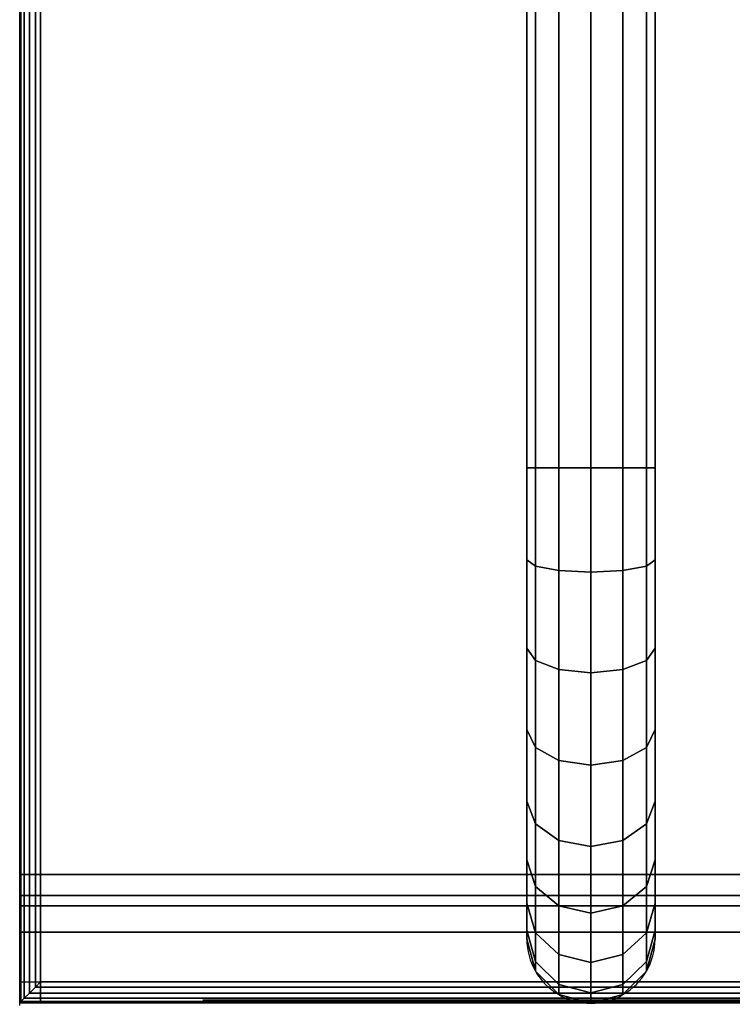
# Model space of a CAD drawing. Units: millimetres. Extents: x -2134 to 53433, y -1230 to 81661.
# Drawn here: x -2125 to -2057, y 341 to 435 of the extents above; entities that cross this region are included whole.
import ezdxf

# ---------------------------------------------------------------- set-up
doc = ezdxf.new("R2010")
doc.units = ezdxf.units.MM
doc.header["$LTSCALE"] = 200
for name, color, linetype in [('72_HWAP_AA_D2_ANY', 7, 'Continuous'), ('72_HWAP_AA_D3_AURN-SCREENRIC', 7, 'Continuous'), ('72_HWAP_BL_D2_ANY', 7, 'Continuous'), ('72_HWAP_BL_D3_OSU_FRAME', 7, 'Continuous'), ('72_HWAP_BL_D3_PANEL-SIDE-MUTI_S1', 7, 'Continuous'), ('72_HWAP_CA_D2_ANY', 7, 'Continuous'), ('72_HWAP_CA_D3_AURN-WKSF-TOP', 7, 'Continuous'), ('72_HWAP_CA_D3_AURN-WKSF-TRIM', 7, 'Continuous'), ('72_HWAP_INSERT', 7, 'Continuous')]:
    doc.layers.add(name, color=color, linetype=linetype)

# ---------------------------------------------------------------- blocks, each defined once
blk = doc.blocks.new('72HWCA3WKSF_WZRA')
for points in [[(0, -0.9999999999999538, 0.705), (0, 4.618527782440651e-14, 0.705), (1, 4.618527782440651e-14, 0.705), (1, -0.9999999999999538, 0.705)], [(0, 4.618527782440651e-14, 0.73), (0, -0.9999999999999538, 0.73), (1, -0.9999999999999538, 0.73), (1, 4.618527782440651e-14, 0.73)]]:
    blk.add_3dface(points)
blk = doc.blocks.new('72HWCA3EDGE_CORNER_90')
for points in [[(0, 0, 0.7285), (0, 0, 0.7065), (0, -0.001999999999952706, 0.7065), (0, -0.001999999999952706, 0.7285)], [(0.0001141807012317031, -0.001999999999952706, 0.7290740251485477), (0.0001141807012317031, -0.0001141807011890705, 0.7290740251485477), (0, 0, 0.7285), (0, -0.001999999999952706, 0.7285)], [(0.0001141807012317031, -0.001999999999952706, 0.7059259748514524), (0.0001141807012317031, -0.0001141807011890705, 0.7059259748514524), (0, 0, 0.7065), (0, -0.001999999999952706, 0.7065)], [(0, 0, 0.7285), (0, 0, 0.7065), (0.001999999999952706, 0, 0.7065), (0.001999999999952706, 0, 0.7285)], [(0.001999999999952706, -0.0001141807012317031, 0.7290740251485477), (0.0001141807011890705, -0.0001141807012317031, 0.7290740251485477), (0, 0, 0.7285), (0.001999999999952706, 0, 0.7285)], [(0.001999999999952706, -0.0001141807012317031, 0.7059259748514524), (0.0001141807011890705, -0.0001141807012317031, 0.7059259748514524), (0, 0, 0.7065), (0.001999999999952706, 0, 0.7065)], [(0.0004393398282189764, -0.001999999999952706, 0.7295606601717798), (0.0004393398282189764, -0.0004393398281763439, 0.7295606601717798), (0.0001141807012317031, -0.0001141807011890705, 0.7290740251485477), (0.0001141807012317031, -0.001999999999952706, 0.7290740251485477)], [(0.0004393398282189764, -0.001999999999952706, 0.7054393398282203), (0.0004393398282189764, -0.0004393398281763439, 0.7054393398282203), (0.0001141807012317031, -0.0001141807011890705, 0.7059259748514524), (0.0001141807012317031, -0.001999999999952706, 0.7059259748514524)], [(0.001999999999952706, -0.0004393398282189764, 0.7295606601717798), (0.0004393398281763439, -0.0004393398282189764, 0.7295606601717798), (0.0001141807011890705, -0.0001141807012317031, 0.7290740251485477), (0.001999999999952706, -0.0001141807012317031, 0.7290740251485477)], [(0.001999999999952706, -0.0004393398282189764, 0.7054393398282203), (0.0004393398281763439, -0.0004393398282189764, 0.7054393398282203), (0.0001141807011890705, -0.0001141807012317031, 0.7059259748514524), (0.001999999999952706, -0.0001141807012317031, 0.7059259748514524)], [(0.0009259748514551802, -0.001999999999952706, 0.729885819298767), (0.0009259748514551802, -0.0009259748514978128, 0.729885819298767), (0.0004393398282189764, -0.0004393398281763439, 0.7295606601717798), (0.0004393398282189764, -0.001999999999952706, 0.7295606601717798)], [(0.0009259748514551802, -0.001999999999952706, 0.7051141807012331), (0.0009259748514551802, -0.0009259748514978128, 0.7051141807012331), (0.0004393398282189764, -0.0004393398281763439, 0.7054393398282203), (0.0004393398282189764, -0.001999999999952706, 0.7054393398282203)], [(0.001999999999952706, -0.0009259748514551802, 0.729885819298767), (0.0009259748514978128, -0.0009259748514551802, 0.729885819298767), (0.0004393398281763439, -0.0004393398282189764, 0.7295606601717798), (0.001999999999952706, -0.0004393398282189764, 0.7295606601717798)], [(0.001999999999952706, -0.0009259748514551802, 0.7051141807012331), (0.0009259748514978128, -0.0009259748514551802, 0.7051141807012331), (0.0004393398281763439, -0.0004393398282189764, 0.7054393398282203), (0.001999999999952706, -0.0004393398282189764, 0.7054393398282203)], [(0.001500000000000057, -0.001999999999952706, 0.73), (0.001500000000000057, -0.00149999999996453, 0.73), (0.0009259748514551802, -0.0009259748514978128, 0.729885819298767), (0.0009259748514551802, -0.001999999999952706, 0.729885819298767)], [(0.001500000000000057, -0.001999999999952706, 0.7050000000000001), (0.001500000000000057, -0.00149999999996453, 0.7050000000000001), (0.0009259748514551802, -0.0009259748514978128, 0.7051141807012331), (0.0009259748514551802, -0.001999999999952706, 0.7051141807012331)], [(0.001999999999952706, -0.001500000000000057, 0.73), (0.00149999999996453, -0.001500000000000057, 0.73), (0.0009259748514978128, -0.0009259748514551802, 0.729885819298767), (0.001999999999952706, -0.0009259748514551802, 0.729885819298767)], [(0.001999999999952706, -0.001500000000000057, 0.7050000000000001), (0.00149999999996453, -0.001500000000000057, 0.7050000000000001), (0.0009259748514978128, -0.0009259748514551802, 0.7051141807012331), (0.001999999999952706, -0.0009259748514551802, 0.7051141807012331)], [(0.002000000000002444, -0.001999999999945601, 0.7300000000000022), (0.001500000000000057, -0.00149999999996453, 0.73), (0.001500000000000057, -0.001999999999952706, 0.73), (0.002000000000002444, -0.001999999999945601, 0.7300000000000022)], [(0.002000000000002444, -0.001999999999945601, 0.7049999999999979), (0.001500000000000057, -0.00149999999996453, 0.7050000000000001), (0.001500000000000057, -0.001999999999952706, 0.7050000000000001), (0.002000000000002444, -0.001999999999945601, 0.7049999999999979)], [(0.001999999999938495, -0.002000000000002444, 0.7300000000000022), (0.00149999999996453, -0.001500000000000057, 0.73), (0.001999999999952706, -0.001500000000000057, 0.73), (0.001999999999938495, -0.002000000000002444, 0.7300000000000022)], [(0.001999999999938495, -0.002000000000002444, 0.7049999999999979), (0.00149999999996453, -0.001500000000000057, 0.7050000000000001), (0.001999999999952706, -0.001500000000000057, 0.7050000000000001), (0.001999999999938495, -0.002000000000002444, 0.7049999999999979)]]:
    blk.add_3dface(points)
blk = doc.blocks.new('72HWCA3EDGE_LINEAR')
for points in [[(0, 0, 0.7285), (0, 0, 0.7065), (0, -1, 0.7065), (0, -1, 0.7285)], [(0.001500000000000057, 0, 0.73), (0.001500000000000057, -1, 0.73), (0.002000000000002444, -1, 0.73), (0.002000000000002444, 0, 0.73)], [(0.001500000000000057, 0, 0.7050000000000001), (0.001500000000000057, -1, 0.7050000000000001), (0.002000000000002444, -1, 0.7050000000000001), (0.002000000000002444, 0, 0.7050000000000001)]]:
    blk.add_3dface(points)
mesh = blk.add_polymesh((2, 5))
for k, corner in enumerate([(0.001500000000000057, 0, 0.73), (0.0009259748514551802, 0, 0.729885819298767), (0.0004393398282260819, 0, 0.7295606601717798), (0.0001141807012388085, 0, 0.7290740251485477), (0, 0, 0.7285), (0.001500000000000057, -1, 0.73), (0.0009259748514551802, -1, 0.729885819298767), (0.0004393398282260819, -1, 0.7295606601717798), (0.0001141807012388085, -1, 0.7290740251485477), (0, -1, 0.7285)]):
    mesh.set_mesh_vertex(divmod(k, 5), corner)
mesh = blk.add_polymesh((2, 5))
for k, corner in enumerate([(0.001500000000000057, 0, 0.7050000000000001), (0.0009259748514551802, 0, 0.7051141807012331), (0.0004393398282260819, 0, 0.7054393398282203), (0.0001141807012388085, 0, 0.7059259748514524), (0, 0, 0.7065), (0.001500000000000057, -1, 0.7050000000000001), (0.0009259748514551802, -1, 0.7051141807012331), (0.0004393398282260819, -1, 0.7054393398282203), (0.0001141807012388085, -1, 0.7059259748514524), (0, -1, 0.7065)]):
    mesh.set_mesh_vertex(divmod(k, 5), corner)
blk = doc.blocks.new('72HWCA2SNAP')
blk.add_point((0, 0))
blk = doc.blocks.new('72HWCA2WZRA-XXXX-L2SN2')
blk.add_lwpolyline([(0, -1), (1, -1), (1, 0), (0, 0)], close=True)
blk = doc.blocks.new('72HWAP_CA21299556973000')
at = {"xscale": 1.5, "yscale": 0.8}
blk.add_blockref('72HWCA2WZRA-XXXX-L2SN2', (0, 0), dxfattribs=at)
blk.add_blockref('72HWCA2SNAP', (0, -0.8))
blk = doc.blocks.new('XCAD033F1D91BAABBD57DA4D8AE09E0ECFE2CF')
at = {"layer": '72_HWAP_CA_D2_ANY', "color": 7}
blk.add_blockref('72HWAP_CA21299556973000', (0, 0), dxfattribs=at)
at = {"layer": '72_HWAP_CA_D3_AURN-WKSF-TOP', "color": 0, "xscale": 1.496, "yscale": 0.796}
blk.add_blockref('72HWCA3WKSF_WZRA', (0.002, -0.002), dxfattribs=at)
at = {"layer": '72_HWAP_CA_D3_AURN-WKSF-TRIM', "color": 0, "yscale": 0.796}
blk.add_blockref('72HWCA3EDGE_LINEAR', (0, -0.002), dxfattribs=at)
at = {"layer": '72_HWAP_CA_D3_AURN-WKSF-TRIM', "color": 0, "extrusion": (0, 0, -1), "zscale": -1, "rotation": 180}
blk.add_blockref('72HWCA3EDGE_CORNER_90', (0, -0.8), dxfattribs=at)
at = {"layer": '72_HWAP_CA_D3_AURN-WKSF-TRIM', "color": 0, "yscale": 1.496, "rotation": 90}
blk.add_blockref('72HWCA3EDGE_LINEAR', (0.002, -0.8), dxfattribs=at)
blk = doc.blocks.new('72HWBL3BLSW_1')
mesh = blk.add_polymesh((2, 71))
for k, corner in enumerate([(0, -0.01249999999943441, -0.009999999999840359), (0, -0.01249999999932072, -0.02399999999986036), (0, -0.009499999999306397, -0.02699999999986036), (0, -0.007000000000005002, -0.02699999999986036), (0, -0.007000000000005002, -0.03109999999986029), (0, -0.009499999999462716, -0.03109999999986029), (0, -0.01249999999943441, -0.0340999999998603), (0, -0.01249999999932072, -0.04809999999988029), (0, -0.009499999999306397, -0.0510999999998803), (0, -0.007000000000005002, -0.0510999999998803), (0, -0.007000000000005002, -0.05519999999988021), (0, -0.009499999999462716, -0.05519999999988021), (0, -0.01249999999943441, -0.05819999999988021), (0, -0.01249999999932072, -0.0721999999999002), (0, -0.009499999999306397, -0.07519999999990021), (0, -0.007000000000005002, -0.07519999999990021), (0, -0.007000000000005002, -0.07929999999990056), (0, -0.009499999999462716, -0.07929999999990056), (0, -0.01249999999943441, -0.08229999999990056), (0, -0.01249999999932072, -0.09629999999992059), (0, -0.009499999999306397, -0.09929999999992059), (0, -0.007000000000005002, -0.09929999999992059), (0, -0.007000000000005002, -0.1033999999999205), (0, -0.009499999999462716, -0.1033999999999205), (0, -0.01249999999943441, -0.1063999999999205), (0, -0.01249999999932072, -0.1203999999999405), (0, -0.009499999999306397, -0.1233999999999405), (0, -0.007000000000005002, -0.1233999999999405), (0, -0.007000000000005002, -0.1274999999999404), (0, -0.009499999999462716, -0.1274999999999404), (0, -0.01249999999943441, -0.1304999999999404), (0, -0.01249999999937756, -0.1475499999999604), (0, -0.01049999999936801, -0.1495499999999601), (0, -0.01249999999937756, -0.1515499999999604), (0, -0.01249999999932072, -0.1685999999999803), (0, -0.009499999999306397, -0.1715999999999803), (0, -0.007000000000005002, -0.1715999999999803), (0, -0.007000000000005002, -0.1761201999999003), (0, -0.009499999999462716, -0.1761201999999003), (0, -0.01249999999943441, -0.1791201999999002), (0, -0.01249999999932072, -0.1931201999999203), (0, -0.009499999999306397, -0.1961201999999204), (0, -0.007000000000005002, -0.1961201999999204), (0, -0.007000000000005002, -0.2002201999999205), (0, -0.009499999999462716, -0.2002201999999205), (0, -0.01249999999943441, -0.2032201999999205), (0, -0.01249999999932072, -0.2172201999999405), (0, -0.009499999999306397, -0.2202201999999405), (0, -0.007000000000005002, -0.2202201999999405), (0, -0.007000000000005002, -0.2243201999999406), (0, -0.009499999999462716, -0.2243201999999406), (0, -0.01249999999943441, -0.2273201999999406), (0, -0.01249999999932072, -0.2413201999999607), (0, -0.009499999999306397, -0.2443201999999606), (0, -0.007000000000005002, -0.2443201999999606), (0, -0.007000000000005002, -0.2484201999999606), (0, -0.009499999999462716, -0.2484201999999606), (0, -0.01249999999943441, -0.2514201999999606), (0, -0.01249999999932072, -0.2654201999999806), (0, -0.009499999999306397, -0.2684201999999806), (0, -0.007000000000005002, -0.2684201999999806), (0, -0.007000000000005002, -0.2725201999999805), (0, -0.009499999999462716, -0.2725201999999805), (0, -0.01249999999943441, -0.2755201999999805), (0, -0.01249999999943441, -0.2929999999998404), (0, -0.007000000000005002, -0.2930000000000004), (0, -0.007000000000005002, -0.2930000000000004), (0, -0.007000000000005002, -0.2930000000000004), (0, -0.007000000000005002, -0.2930000000000004), (0, -0.007000000000005002, -0.2930000000000004), (0, -0.007000000000005002, -0.2930000000000004), (0.5600000000000023, -0.01249999999943441, -0.009999999999840359), (0.5600000000000023, -0.01249999999932072, -0.02399999999986036), (0.5600000000000023, -0.009499999999306397, -0.02699999999986036), (0.5600000000000023, -0.007000000000005002, -0.02699999999986036), (0.5600000000000023, -0.007000000000005002, -0.03109999999986029), (0.5600000000000023, -0.009499999999462716, -0.03109999999986029), (0.5600000000000023, -0.01249999999943441, -0.0340999999998603), (0.5600000000000023, -0.01249999999932072, -0.04809999999988029), (0.5600000000000023, -0.009499999999306397, -0.0510999999998803), (0.5600000000000023, -0.007000000000005002, -0.0510999999998803), (0.5600000000000023, -0.007000000000005002, -0.05519999999988021), (0.5600000000000023, -0.009499999999462716, -0.05519999999988021), (0.5600000000000023, -0.01249999999943441, -0.05819999999988021), (0.5600000000000023, -0.01249999999932072, -0.0721999999999002), (0.5600000000000023, -0.009499999999306397, -0.07519999999990021), (0.5600000000000023, -0.007000000000005002, -0.07519999999990021), (0.5600000000000023, -0.007000000000005002, -0.07929999999990056), (0.5600000000000023, -0.009499999999462716, -0.07929999999990056), (0.5600000000000023, -0.01249999999943441, -0.08229999999990056), (0.5600000000000023, -0.01249999999932072, -0.09629999999992059), (0.5600000000000023, -0.009499999999306397, -0.09929999999992059), (0.5600000000000023, -0.007000000000005002, -0.09929999999992059), (0.5600000000000023, -0.007000000000005002, -0.1033999999999205), (0.5600000000000023, -0.009499999999462716, -0.1033999999999205), (0.5600000000000023, -0.01249999999943441, -0.1063999999999205), (0.5600000000000023, -0.01249999999932072, -0.1203999999999405), (0.5600000000000023, -0.009499999999306397, -0.1233999999999405), (0.5600000000000023, -0.007000000000005002, -0.1233999999999405), (0.5600000000000023, -0.007000000000005002, -0.1274999999999404), (0.5600000000000023, -0.009499999999462716, -0.1274999999999404), (0.5600000000000023, -0.01249999999943441, -0.1304999999999404), (0.5600000000000023, -0.01249999999937756, -0.1475499999999604), (0.5600000000000023, -0.01049999999936801, -0.1495499999999601), (0.5600000000000023, -0.01249999999937756, -0.1515499999999604), (0.5600000000000023, -0.01249999999932072, -0.1685999999999803), (0.5600000000000023, -0.009499999999306397, -0.1715999999999803), (0.5600000000000023, -0.007000000000005002, -0.1715999999999803), (0.5600000000000023, -0.007000000000005002, -0.1761201999999003), (0.5600000000000023, -0.009499999999462716, -0.1761201999999003), (0.5600000000000023, -0.01249999999943441, -0.1791201999999002), (0.5600000000000023, -0.01249999999932072, -0.1931201999999203), (0.5600000000000023, -0.009499999999306397, -0.1961201999999204), (0.5600000000000023, -0.007000000000005002, -0.1961201999999204), (0.5600000000000023, -0.007000000000005002, -0.2002201999999205), (0.5600000000000023, -0.009499999999462716, -0.2002201999999205), (0.5600000000000023, -0.01249999999943441, -0.2032201999999205), (0.5600000000000023, -0.01249999999932072, -0.2172201999999405), (0.5600000000000023, -0.009499999999306397, -0.2202201999999405), (0.5600000000000023, -0.007000000000005002, -0.2202201999999405), (0.5600000000000023, -0.007000000000005002, -0.2243201999999406), (0.5600000000000023, -0.009499999999462716, -0.2243201999999406), (0.5600000000000023, -0.01249999999943441, -0.2273201999999406), (0.5600000000000023, -0.01249999999932072, -0.2413201999999607), (0.5600000000000023, -0.009499999999306397, -0.2443201999999606), (0.5600000000000023, -0.007000000000005002, -0.2443201999999606), (0.5600000000000023, -0.007000000000005002, -0.2484201999999606), (0.5600000000000023, -0.009499999999462716, -0.2484201999999606), (0.5600000000000023, -0.01249999999943441, -0.2514201999999606), (0.5600000000000023, -0.01249999999932072, -0.2654201999999806), (0.5600000000000023, -0.009499999999306397, -0.2684201999999806), (0.5600000000000023, -0.007000000000005002, -0.2684201999999806), (0.5600000000000023, -0.007000000000005002, -0.2725201999999805), (0.5600000000000023, -0.009499999999462716, -0.2725201999999805), (0.5600000000000023, -0.01249999999943441, -0.2755201999999805), (0.5600000000000023, -0.01249999999932072, -0.2930000000000004), (0.5600000000000023, -0.007000000000005002, -0.2930000000000004), (0.5600000000000023, -0.007000000000005002, -0.2930000000000004), (0.5600000000000023, -0.007000000000005002, -0.2930000000000004), (0.5600000000000023, -0.007000000000005002, -0.2930000000000004), (0.5600000000000023, -0.007000000000005002, -0.2930000000000004), (0.5600000000000023, -0.007000000000005002, -0.2930000000000004)]):
    mesh.set_mesh_vertex(divmod(k, 71), corner)
blk = doc.blocks.new('72HWBL2BLSW')
for p in [(0.5600000000000023, 0), (0, -0.01250000000000284)]:
    blk.add_line(p, (0.5600000000000023, -0.01250000000000284))
blk = doc.blocks.new('72HWAP_BL21301629665000')
blk.add_blockref('72HWBL2BLSW', (0, 0))
blk = doc.blocks.new('XCAD036DE5C77E7920BCC271377265F2B13312')
at = {"layer": '72_HWAP_BL_D2_ANY', "color": 7}
blk.add_blockref('72HWAP_BL21301629665000', (0, 0), dxfattribs=at)
at = {"layer": '72_HWAP_BL_D3_PANEL-SIDE-MUTI_S1', "color": 0}
blk.add_blockref('72HWBL3BLSW_1', (0, 0), dxfattribs=at)
blk = doc.blocks.new('72HWBL3BLPH_200')
blk.add_3dface([(0, 0, 0.1855), (0, 0), (1, 0), (1, 0, 0.1855)])
blk = doc.blocks.new('XCAD023FCA8FAD12A57ACEEAA3C4FE3BCAD2AB')
at = {"layer": '72_HWAP_BL_D3_OSU_FRAME', "color": 0, "xscale": 1.462}
blk.add_blockref('72HWBL3BLPH_200', (0.019, 0, -0.09280000000000001), dxfattribs=at)
blk = doc.blocks.new('72HWAA3AYSD-0408-MN-3D_FABRIC')
for points, invisible_edges in [([(-0.006125, -0.006125, 0.7546), (-0.006125, -0.006125, 1.1086), (-0.006125, 0.8061250127851963, 1.1086), (-0.006125, 0.8061250127851963, 0.7545999999999999)], 2), ([(-0.006125, -0.006125, 1.1086), (-0.006125, -0.005260337618150515, 1.117379064490726), (-0.006125, 0.8052603504033469, 1.117379064490726), (-0.006125, 0.8061250127851963, 1.1086)], 10), ([(0.006125, 0.8052603504033469, 1.117379064490726), (0.006125, -0.005260337618150515, 1.117379064490726), (0.006125, -0.006125, 1.1086), (0.006125, 0.8061250127851963, 1.1086)], 5), ([(0.006125, 0.8061250127851963, 1.1086), (0.006125, -0.006125, 1.1086), (0.006125, -0.006125, 0.7546), (0.006125, 0.8061250127851963, 0.7545999999999999)], 1), ([(-0.006125, -0.005260337618150515, 1.117379064490726), (-0.006125, -0.002699578963001841, 1.125820754456429), (-0.006125, 0.8026995917481982, 1.125820754456429), (-0.006125, 0.8052603504033469, 1.117379064490726)], 10), ([(0.006125, 0.8026995917481982, 1.125820754456429), (0.006125, -0.002699578963001841, 1.125820754456429), (0.006125, -0.005260337618150515, 1.117379064490726), (0.006125, 0.8052603504033469, 1.117379064490726)], 5), ([(-0.006125, -0.002699578963001841, 1.125820754456429), (-0.006125, 0.001458867446388467, 1.133600660485882), (-0.006125, 0.7985411453388078, 1.133600660485882), (-0.006125, 0.8026995917481982, 1.125820754456429)], 10), ([(0.006125, 0.7985411453388078, 1.133600660485882), (0.006125, 0.001458867446388467, 1.133600660485882), (0.006125, -0.002699578963001841, 1.125820754456429), (0.006125, 0.8026995917481982, 1.125820754456429)], 5), ([(-0.006125, 0.001458867446388467, 1.133600660485882), (-0.006125, 0.007055194846601808, 1.140419805153395), (-0.006125, 0.7929448179385945, 1.140419805153395), (-0.006125, 0.7985411453388078, 1.133600660485882)], 10), ([(0.006125, 0.7929448179385945, 1.140419805153395), (0.006125, 0.007055194846601808, 1.140419805153395), (0.006125, 0.001458867446388467, 1.133600660485882), (0.006125, 0.7985411453388078, 1.133600660485882)], 5), ([(-0.006125, 0.007055194846601808, 1.140419805153395), (-0.006125, 0.01387433951412095, 1.146016132553615), (-0.006125, 0.7861256732710754, 1.146016132553615), (-0.006125, 0.7929448179385945, 1.140419805153395)], 10), ([(0.006125, 0.7861256732710754, 1.146016132553615), (0.006125, 0.01387433951412095, 1.146016132553615), (0.006125, 0.007055194846601808, 1.140419805153395), (0.006125, 0.7929448179385945, 1.140419805153395)], 5), ([(-0.006125, 0.01387433951412095, 1.146016132553615), (-0.006125, 0.02165424554357014, 1.150174578963009), (-0.006125, 0.7783457672416262, 1.150174578963009), (-0.006125, 0.7861256732710754, 1.146016132553615)], 10), ([(0.006125, 0.7783457672416262, 1.150174578963009), (0.006125, 0.02165424554357014, 1.150174578963009), (0.006125, 0.01387433951412095, 1.146016132553615), (0.006125, 0.7861256732710754, 1.146016132553615)], 5), ([(-0.006125, 0.02165424554357014, 1.150174578963009), (-0.006125, 0.03009593550927821, 1.152735337618146), (-0.006125, 0.7699040772759181, 1.152735337618146), (-0.006125, 0.7783457672416262, 1.150174578963009)], 10), ([(0.006125, 0.7699040772759181, 1.152735337618146), (0.006125, 0.03009593550927821, 1.152735337618146), (0.006125, 0.02165424554357014, 1.150174578963009), (0.006125, 0.7783457672416262, 1.150174578963009)], 5), ([(-0.006125, 0.7699040772759181, 1.152735337618146), (-0.006125, 0.03009593550927821, 1.152735337618146), (-0.006125, 0.038875, 1.1536), (-0.006125, 0.7611250127851963, 1.1536)], 1), ([(0.006125, 0.038875, 1.1536), (0.006125, 0.03009593550927821, 1.152735337618146), (0.006125, 0.7699040772759181, 1.152735337618146), (0.006125, 0.7611250127851963, 1.1536)], 2)]:
    blk.add_3dface(points, dxfattribs=dict(invisible_edges=invisible_edges))
mesh = blk.add_polymesh((9, 7))
for k, corner in enumerate([(0.006125, 0.8061250127851963, 1.1086), (0.005304405598179074, 0.8091875127851963, 1.1086), (0.0030625, 0.8114294183833699, 1.1086), (0, 0.8122500127851964, 1.1086), (-0.0030625, 0.8114294183833699, 1.1086), (-0.005304405598179074, 0.8091875127851963, 1.1086), (-0.006125, 0.8061250127851963, 1.1086), (0.006125, 0.8052603504033469, 1.117379064490726), (0.005304405598179074, 0.8082640053245704, 1.1179765286019), (0.0030625, 0.8104628333353175, 1.118413902686979), (0, 0.8112676602458087, 1.118573992713075), (-0.0030625, 0.8104628333353175, 1.118413902686979), (-0.005304405598179074, 0.8082640053245704, 1.1179765286019), (-0.006125, 0.8052603504033469, 1.117379064490726), (0.006125, 0.8026995917481982, 1.125820754456429), (0.005304405598179074, 0.8055289728165226, 1.126992722468047), (0.0030625, 0.8076002235125052, 1.127850662597397), (0, 0.8083583538848325, 1.128164690479665), (-0.0030625, 0.8076002235125052, 1.127850662597397), (-0.005304405598179074, 0.8055289728165226, 1.126992722468047), (-0.006125, 0.8026995917481982, 1.125820754456429), (0.006125, 0.7985411453388078, 1.133600660485882), (0.005304405598179074, 0.801087521026493, 1.135302094324505), (0.0030625, 0.8029515974050301, 1.136547630340093), (0, 0.8036338967141637, 1.137003528163127), (-0.0030625, 0.8029515974050301, 1.136547630340093), (-0.005304405598179074, 0.801087521026493, 1.135302094324505), (-0.006125, 0.7985411453388078, 1.133600660485882), (0.006125, 0.7929448179385945, 1.140419805153395), (0.005304405598179074, 0.7951103324559808, 1.142585319670778), (0.0030625, 0.7966955991072319, 1.144170586322031), (0, 0.7972758469733526, 1.144750834188163), (-0.0030625, 0.7966955991072319, 1.144170586322031), (-0.005304405598179074, 0.7951103324559808, 1.142585319670778), (-0.006125, 0.7929448179385945, 1.140419805153395), (0.006125, 0.7861256732710754, 1.146016132553615), (0.005304405598179074, 0.787827107109697, 1.148562508241291), (0.0030625, 0.7890726431252842, 1.150426584619829), (0, 0.7895285409483186, 1.151108883928968), (-0.0030625, 0.7890726431252842, 1.150426584619829), (-0.005304405598179074, 0.787827107109697, 1.148562508241291), (-0.006125, 0.7861256732710754, 1.146016132553615), (0.006125, 0.7783457672416262, 1.150174578963009), (0.005304405598179074, 0.7795177352532483, 1.153003960031324), (0.0030625, 0.7803756753825873, 1.155075210727305), (0, 0.7806897032648558, 1.15583334109964), (-0.0030625, 0.7803756753825873, 1.155075210727305), (-0.005304405598179074, 0.7795177352532483, 1.153003960031324), (-0.006125, 0.7783457672416262, 1.150174578963009), (0.006125, 0.7699040772759181, 1.152735337618146), (0.005304405598179074, 0.7705015413871006, 1.15573899253938), (0.0030625, 0.7709389154721721, 1.157937820550129), (0, 0.7710990054982685, 1.158742647460616), (-0.0030625, 0.7709389154721721, 1.157937820550129), (-0.005304405598179074, 0.7705015413871006, 1.15573899253938), (-0.006125, 0.7699040772759181, 1.152735337618146), (0.006125, 0.7611250127851963, 1.1536), (0.005304405598179074, 0.7611250127851963, 1.1566625), (0.0030625, 0.7611250127851963, 1.15890440559818), (0, 0.7611250127851963, 1.159725), (-0.0030625, 0.7611250127851963, 1.15890440559818), (-0.005304405598179074, 0.7611250127851963, 1.1566625), (-0.006125, 0.7611250127851963, 1.1536)]):
    mesh.set_mesh_vertex(divmod(k, 7), corner)
mesh = blk.add_polymesh((2, 7))
for k, corner in enumerate([(0.006125, 0.8061250127851963, 0.7546), (0.005304405598179074, 0.8091875127851963, 0.7546), (0.0030625, 0.8114294183833699, 0.7546), (0, 0.8122500127851964, 0.7546), (-0.0030625, 0.8114294183833699, 0.7546), (-0.005304405598179074, 0.8091875127851963, 0.7546), (-0.006125, 0.8061250127851963, 0.7546), (0.006125, 0.8061250127851963, 1.1086), (0.005304405598179074, 0.8091875127851963, 1.1086), (0.0030625, 0.8114294183833699, 1.1086), (0, 0.8122500127851964, 1.1086), (-0.0030625, 0.8114294183833699, 1.1086), (-0.005304405598179074, 0.8091875127851963, 1.1086), (-0.006125, 0.8061250127851963, 1.1086)]):
    mesh.set_mesh_vertex(divmod(k, 7), corner)
mesh = blk.add_polymesh((2, 7))
for k, corner in enumerate([(0.006125, 0.7611250127851963, 1.1536), (0.005304405598179074, 0.7611250127851963, 1.1566625), (0.0030625, 0.7611250127851963, 1.158904405598179), (0, 0.7611250127851963, 1.159725), (-0.0030625, 0.7611250127851963, 1.158904405598179), (-0.005304405598179074, 0.7611250127851963, 1.1566625), (-0.006125, 0.7611250127851963, 1.1536), (0.006125, 0.038875, 1.1536), (0.005304405598179074, 0.038875, 1.1566625), (0.0030625, 0.038875, 1.158904405598179), (0, 0.038875, 1.159725), (-0.0030625, 0.038875, 1.158904405598179), (-0.005304405598180893, 0.038875, 1.1566625), (-0.006125, 0.038875, 1.1536)]):
    mesh.set_mesh_vertex(divmod(k, 7), corner)
blk = doc.blocks.new('72HWAA2SNAPS')
blk.add_point((0, 0))
blk = doc.blocks.new('72HWAA2AYSD-XX08-MN-2D_2DSYMBOL')
for p, q in [((-0.006125, 0.8061250127851963), (-0.006125, -0.006125)), ((0.006125, -0.006125), (0.006125, 0.8061250127851963))]:
    blk.add_line(p, q)
blk.add_arc((0, 0.8061250127851963), 0.006125, 0, 180.0000050092501)
blk = doc.blocks.new('72HWAP_AA21300417478000')
for name, p in [('72HWAA2AYSD-XX08-MN-2D_2DSYMBOL', (0, -0.8122)), ('72HWAA2SNAPS', (0, 0))]:
    blk.add_blockref(name, p)
blk = doc.blocks.new('XCAD032F8B3C4FE31D82883633BDADE4F04173')
at = {"layer": '72_HWAP_AA_D2_ANY', "color": 7}
blk.add_blockref('72HWAP_AA21300417478000', (0, 0), dxfattribs=at)
at = {"layer": '72_HWAP_AA_D3_AURN-SCREENRIC', "color": 0}
blk.add_blockref('72HWAA3AYSD-0408-MN-3D_FABRIC', (0, -0.8122), dxfattribs=at)

msp = doc.modelspace()

# ---------------------------------------------------------------- block references
at = {"layer": '72_HWAP_INSERT', "xscale": 1000, "yscale": 1000, "zscale": 1000, "rotation": 180}
for name, p in [('XCAD032F8B3C4FE31D82883633BDADE4F04173', (-2070.660299784797, 341.1302521804837)), ('XCAD036DE5C77E7920BCC271377265F2B13312', (-1565.24307650877, 340.8802655319207, 1231.509875229166)), ('XCAD023FCA8FAD12A57ACEEAA3C4FE3BCAD2AB', (-626.7430498059039, 341.3802388290414, 607.8))]:
    msp.add_blockref(name, p, dxfattribs=at)
at = {"layer": '72_HWAP_INSERT', "xscale": 1000, "yscale": 999.9999999999999, "zscale": 1000}
msp.add_blockref('XCAD033F1D91BAABBD57DA4D8AE09E0ECFE2CF', (-2125.243063157339, 1141.130252180483), dxfattribs=at)

doc.saveas('drawing.dxf')
